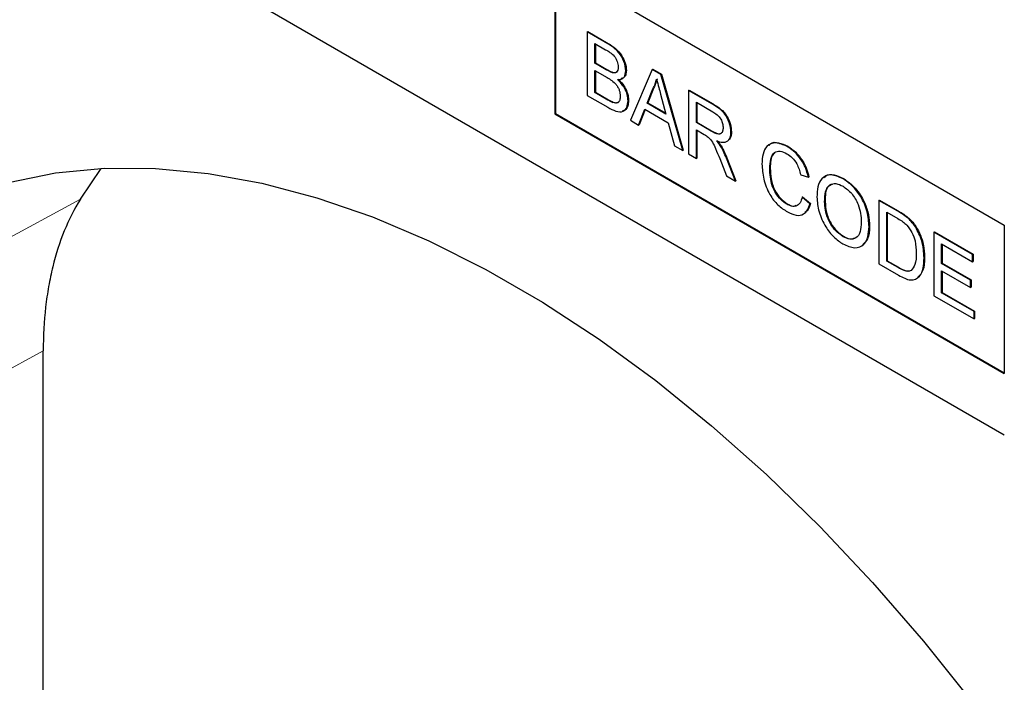
# Model space of a CAD drawing. Units: millimetres. Extents: x 30 to 840, y 0 to 584.
# Drawn here: x 145 to 210, y 338 to 382 of the extents above; entities that cross this region are included whole.
import ezdxf

# ---------------------------------------------------------------- set-up
doc = ezdxf.new("R2010")
doc.units = ezdxf.units.MM
doc.header["$LTSCALE"] = 2
doc.linetypes.add('SLD-Durchgehend', pattern=[0])
doc.layers.add('133579', color=7, linetype='Continuous')
doc.layers.add('TANGENT_EDGES', color=4, linetype='Continuous')

# ---------------------------------------------------------------- blocks, each defined once
blk = doc.blocks.new('1035925-M_F_ISOMETRIC VIEW')
at = {"layer": '133579', "linetype": 'SLD-Durchgehend', "lineweight": 25}
for p, q in [((4082.473, 333.374), (4017.419, 370.929)), ((4052.775, 364.4), (4082.473, 347.255)), ((4052.775, 364.4), (4052.775, 354.601)), ((4052.81, 364.379), (4052.81, 354.622)), ((4054.911, 360.012), (4054.947, 360.032)), ((4054.911, 360.012), (4054.911, 355.817)), ((4056.271, 359.227), (4054.911, 360.012)), ((4054.947, 360.032), (4056.307, 359.247)), ((4055.424, 359.232), (4056.116, 358.832)), ((4055.424, 357.941), (4055.424, 359.232)), ((4055.459, 359.211), (4055.459, 357.962)), ((4055.424, 357.941), (4055.459, 357.962)), ((4056.172, 357.509), (4055.424, 357.941)), ((4055.459, 357.962), (4056.208, 357.53)), ((4055.424, 357.457), (4056.224, 356.995)), ((4055.424, 356.006), (4055.424, 357.457)), ((4055.459, 357.437), (4055.459, 356.026)), ((4056.609, 357.307), (4056.644, 357.327)), ((4057.473, 357.446), (4057.508, 357.466)), ((4059.209, 357.53), (4057.767, 354.169)), ((4059.209, 357.53), (4059.245, 357.551)), ((4059.787, 357.197), (4059.209, 357.53)), ((4059.245, 357.551), (4059.822, 357.217)), ((4059.787, 357.197), (4059.822, 357.217)), ((4061.229, 352.17), (4059.787, 357.197)), ((4059.822, 357.217), (4061.265, 352.191)), ((4055.424, 356.006), (4055.459, 356.026)), ((4056.283, 355.509), (4055.424, 356.006)), ((4055.459, 356.026), (4056.318, 355.53)), ((4058.878, 355.302), (4059.25, 356.248)), ((4059.285, 356.269), (4058.914, 355.322)), ((4059.25, 356.248), (4059.285, 356.269)), ((4059.765, 355.892), (4060.118, 354.586)), ((4061.617, 356.141), (4061.652, 356.161)), ((4061.617, 356.141), (4061.617, 351.946)), ((4063.193, 355.231), (4061.617, 356.141)), ((4061.652, 356.161), (4063.228, 355.251)), ((4054.911, 355.817), (4056.275, 355.03)), ((4056.594, 355.35), (4056.629, 355.371)), ((4057.612, 355.46), (4057.648, 355.48)), ((4058.878, 355.302), (4058.914, 355.322)), ((4060.118, 354.586), (4058.878, 355.302)), ((4058.914, 355.322), (4060.105, 354.634)), ((4062.129, 355.361), (4063.212, 354.736)), ((4062.129, 354.017), (4062.129, 355.361)), ((4062.165, 355.34), (4062.165, 354.037)), ((4052.81, 354.622), (4052.775, 354.601)), ((4052.775, 354.601), (4082.473, 337.457)), ((4052.81, 354.622), (4082.473, 337.497)), ((4058.311, 353.855), (4058.724, 354.907)), ((4058.746, 354.894), (4058.346, 353.875)), ((4058.724, 354.907), (4060.272, 354.013)), ((4057.767, 354.169), (4058.311, 353.855)), ((4060.272, 354.013), (4060.686, 352.484)), ((4062.129, 354.017), (4062.165, 354.037)), ((4063.102, 353.455), (4062.129, 354.017)), ((4062.165, 354.037), (4063.137, 353.475)), ((4058.311, 353.855), (4058.346, 353.875)), ((4062.129, 353.533), (4062.654, 353.23)), ((4062.129, 351.651), (4062.129, 353.533)), ((4062.165, 353.512), (4062.165, 351.671)), ((4064.411, 353.397), (4064.446, 353.417)), ((4060.686, 352.484), (4061.229, 352.17)), ((4061.229, 352.17), (4061.265, 352.191)), ((4061.617, 351.946), (4062.129, 351.651)), ((4063.73, 352.456), (4063.765, 352.476)), ((4068.133, 352.433), (4068.169, 352.453)), ((4062.129, 351.651), (4062.165, 351.671)), ((4063.669, 351.647), (4064.121, 350.501)), ((4064.709, 350.162), (4064.113, 351.663)), ((4064.148, 351.684), (4064.744, 350.182)), ((4021.429, 348.961), (4022.799, 350.993)), ((4066.972, 350.986), (4067.007, 351.006)), ((4064.121, 350.501), (4064.709, 350.162)), ((4064.709, 350.162), (4064.744, 350.182)), ((4069.021, 350.574), (4069.533, 350.405)), ((4069.533, 350.405), (4069.569, 350.426)), ((4071.817, 350.306), (4071.853, 350.326)), ((4069.114, 349.099), (4069.149, 349.119)), ((4069.626, 348.665), (4069.114, 349.099)), ((4069.149, 349.119), (4069.662, 348.686)), ((4070.604, 348.793), (4070.64, 348.813)), ((4074.19, 348.882), (4074.225, 348.903)), ((4074.19, 348.882), (4074.19, 344.688)), ((4075.432, 348.165), (4074.19, 348.882)), ((4074.225, 348.903), (4075.467, 348.186)), ((4068.096, 348.636), (4068.131, 348.657)), ((4069.626, 348.665), (4069.662, 348.686)), ((4074.702, 348.103), (4075.438, 347.678)), ((4074.702, 344.876), (4074.702, 348.103)), ((4074.737, 348.082), (4074.737, 344.897)), ((4076.074, 347.734), (4076.109, 347.755)), ((4073.538, 347.155), (4073.573, 347.175)), ((4076.602, 347.13), (4076.637, 347.15)), ((4077.822, 346.786), (4077.857, 346.806)), ((4077.822, 346.786), (4077.822, 342.591)), ((4080.383, 345.307), (4077.822, 346.786)), ((4077.857, 346.806), (4080.418, 345.328)), ((4082.473, 347.255), (4082.473, 337.457)), ((4071.813, 346.491), (4071.848, 346.511)), ((4078.334, 346.006), (4080.383, 344.823)), ((4078.334, 344.715), (4078.334, 346.006)), ((4078.37, 345.986), (4078.37, 344.736)), ((4074.702, 344.876), (4074.737, 344.897)), ((4075.451, 344.444), (4074.702, 344.876)), ((4074.737, 344.897), (4075.486, 344.465)), ((4077.17, 345.088), (4077.205, 345.108)), ((4080.383, 345.307), (4080.418, 345.328)), ((4080.383, 344.823), (4080.383, 345.307)), ((4080.383, 344.823), (4080.418, 344.844)), ((4080.418, 345.328), (4080.418, 344.844)), ((4074.19, 344.688), (4075.491, 343.937)), ((4078.334, 344.715), (4078.37, 344.736)), ((4080.243, 343.613), (4078.334, 344.715)), ((4078.334, 344.231), (4080.243, 343.129)), ((4078.334, 342.78), (4078.334, 344.231)), ((4078.37, 344.736), (4080.279, 343.634)), ((4078.37, 344.211), (4078.37, 342.8)), ((4080.243, 343.613), (4080.279, 343.634)), ((4080.243, 343.129), (4080.243, 343.613)), ((4080.279, 343.634), (4080.279, 343.15)), ((4080.243, 343.129), (4080.279, 343.15)), ((4077.822, 342.591), (4080.476, 341.059)), ((4078.334, 342.78), (4078.37, 342.8)), ((4080.476, 341.543), (4078.334, 342.78)), ((4078.37, 342.8), (4080.512, 341.563)), ((4080.476, 341.543), (4080.512, 341.563)), ((4080.476, 341.059), (4080.476, 341.543)), ((4080.512, 341.563), (4080.512, 341.079)), ((4080.476, 341.059), (4080.512, 341.079)), ((4018.975, 245.237), (4018.975, 338.942))]:
    blk.add_line(p, q, dxfattribs=at)
at = {"layer": '133579', "linetype": 'SLD-Durchgehend', "lineweight": 25, "flags": 128}
blk.add_lwpolyline([(3999.622, 337.132), (4001.473, 339.84), (4003.536, 342.276), (4005.801, 344.431), (4008.258, 346.294), (4010.898, 347.858), (4013.708, 349.116), (4016.677, 350.062), (4019.791, 350.693), (4023.037, 351.005), (4026.401, 350.996), (4029.868, 350.668), (4033.423, 350.022), (4037.05, 349.06), (4040.735, 347.787), (4044.46, 346.207), (4048.209, 344.329), (4051.967, 342.16), (4055.716, 339.709), (4059.441, 336.988), (4063.125, 334.007), (4066.753, 330.781), (4070.307, 327.323), (4073.774, 323.649), (4077.138, 319.773), (4080.384, 315.713), (4083.498, 311.487), (4086.467, 307.114), (4089.277, 302.611), (4091.917, 297.999), (4094.375, 293.298), (4096.64, 288.528), (4098.702, 283.711), (4100.553, 278.866)], dxfattribs=at)
at = {"layer": '133579', "linetype": 'SLD-Durchgehend', "lineweight": 25}
for points, knots in [([(4057.473, 357.446), (4057.447, 357.646), (4057.394, 358.045), (4056.951, 358.794), (4056.529, 359.062), (4056.271, 359.227)], [0, 0, 0, 0, 0.2799665, 0.5596327, 1, 1, 1, 1]), ([(4056.307, 359.247), (4056.468, 359.148), (4056.789, 358.95), (4057.209, 358.477), (4057.458, 357.931), (4057.491, 357.621), (4057.508, 357.466)], [0, 0, 0, 0, 0.281116, 0.560026, 0.780112, 1, 1, 1, 1]), ([(4056.116, 358.832), (4056.32, 358.723), (4056.576, 358.587), (4056.822, 358.247), (4056.933, 357.99), (4056.95, 357.81), (4056.96, 357.689)], [0, 0, 0, 0, 0.499756, 0.624981, 0.750488, 1, 1, 1, 1]), ([(4056.609, 357.307), (4056.528, 357.335), (4056.384, 357.387), (4056.237, 357.472), (4056.172, 357.509)], [0, 0, 0, 0, 0.559459, 1, 1, 1, 1]), ([(4056.208, 357.53), (4056.29, 357.482), (4056.437, 357.397), (4056.581, 357.349), (4056.644, 357.327)], [0, 0, 0, 0, 0.560393, 1, 1, 1, 1]), ([(4056.96, 357.689), (4056.957, 357.619), (4056.949, 357.48), (4056.868, 357.343), (4056.747, 357.288), (4056.655, 357.3), (4056.609, 357.307)], [0, 0, 0, 0, 0.280244, 0.559695, 0.779758, 1, 1, 1, 1]), ([(4056.644, 357.327), (4056.704, 357.317), (4056.8, 357.302), (4056.859, 357.36), (4056.881, 357.382)], [0, 0, 0, 0, 0.630591, 1, 1, 1, 1]), ([(4056.928, 356.858), (4057.01, 356.862), (4057.176, 356.87), (4057.408, 357.033), (4057.448, 357.29), (4057.473, 357.446)], [0, 0, 0, 0, 0.281363, 0.56221, 1, 1, 1, 1]), ([(4057.508, 357.466), (4057.497, 357.365), (4057.476, 357.162), (4057.35, 356.962), (4057.214, 356.941), (4057.158, 356.933)], [0, 0, 0, 0, 0.369846, 0.739862, 1, 1, 1, 1]), ([(4056.224, 356.995), (4056.439, 356.87), (4056.707, 356.713), (4056.953, 356.348), (4057.072, 356.08), (4057.089, 355.89), (4057.1, 355.764)], [0, 0, 0, 0, 0.498846, 0.624454, 0.750198, 1, 1, 1, 1]), ([(4057.612, 355.46), (4057.602, 355.594), (4057.582, 355.863), (4057.359, 356.398), (4057.091, 356.684), (4056.928, 356.858)], [0, 0, 0, 0, 0.28088, 0.561474, 1, 1, 1, 1]), ([(4056.963, 356.878), (4057.069, 356.773), (4057.279, 356.563), (4057.503, 356.171), (4057.63, 355.795), (4057.642, 355.585), (4057.648, 355.48)], [0, 0, 0, 0, 0.280211, 0.55967, 0.779709, 1, 1, 1, 1]), ([(4059.25, 356.248), (4059.308, 356.354), (4059.412, 356.544), (4059.472, 356.777), (4059.498, 356.88)], [0, 0, 0, 0, 0.559975, 1, 1, 1, 1]), ([(4059.534, 356.9), (4059.499, 356.77), (4059.437, 356.539), (4059.332, 356.351), (4059.285, 356.269)], [0, 0, 0, 0, 0.559915, 1, 1, 1, 1]), ([(4059.498, 356.88), (4059.548, 356.695), (4059.637, 356.366), (4059.726, 356.037), (4059.765, 355.892)], [0, 0, 0, 0, 0.559998, 1, 1, 1, 1]), ([(4056.275, 355.03), (4056.455, 354.933), (4056.813, 354.739), (4057.296, 354.691), (4057.565, 354.999), (4057.596, 355.306), (4057.612, 355.46)], [0, 0, 0, 0, 0.2812825, 0.5601676, 0.7799883, 1, 1, 1, 1]), ([(4056.594, 355.35), (4056.536, 355.376), (4056.433, 355.423), (4056.329, 355.483), (4056.283, 355.509)], [0, 0, 0, 0, 0.559832, 1, 1, 1, 1]), ([(4056.318, 355.53), (4056.377, 355.496), (4056.481, 355.436), (4056.584, 355.391), (4056.629, 355.371)], [0, 0, 0, 0, 0.560099, 1, 1, 1, 1]), ([(4057.1, 355.764), (4057.093, 355.674), (4057.079, 355.493), (4056.958, 355.331), (4056.781, 355.294), (4056.656, 355.331), (4056.594, 355.35)], [0, 0, 0, 0, 0.280033, 0.559559, 0.779331, 1, 1, 1, 1]), ([(4056.629, 355.371), (4056.707, 355.349), (4056.864, 355.306), (4057.004, 355.357), (4057.038, 355.427), (4057.039, 355.429)], [0, 0, 0, 0, 0.490638, 0.978542, 1, 1, 1, 1]), ([(4057.648, 355.48), (4057.636, 355.35), (4057.612, 355.089), (4057.467, 354.834), (4057.309, 354.799), (4057.251, 354.785)], [0, 0, 0, 0, 0.385534, 0.771138, 1, 1, 1, 1]), ([(4064.411, 353.397), (4064.391, 353.602), (4064.351, 354.01), (4063.912, 354.811), (4063.466, 355.071), (4063.193, 355.231)], [0, 0, 0, 0, 0.28058, 0.55933, 1, 1, 1, 1]), ([(4063.228, 355.251), (4063.396, 355.152), (4063.728, 354.956), (4064.176, 354.469), (4064.407, 353.894), (4064.433, 353.576), (4064.446, 353.417)], [0, 0, 0, 0, 0.281671, 0.559202, 0.779411, 1, 1, 1, 1]), ([(4063.212, 354.736), (4063.307, 354.677), (4063.496, 354.559), (4063.74, 354.273), (4063.879, 353.95), (4063.892, 353.77), (4063.899, 353.68)], [0, 0, 0, 0, 0.281111, 0.559739, 0.779685, 1, 1, 1, 1]), ([(4063.899, 353.68), (4063.892, 353.602), (4063.878, 353.448), (4063.773, 353.287), (4063.517, 353.22), (4063.273, 353.358), (4063.102, 353.455)], [0, 0, 0, 0, 0.18699, 0.373845, 0.560268, 1, 1, 1, 1]), ([(4063.137, 353.475), (4063.242, 353.418), (4063.45, 353.305), (4063.726, 353.241), (4063.807, 353.354), (4063.834, 353.391)], [0, 0, 0, 0, 0.40237, 0.800613, 1, 1, 1, 1]), ([(4063.448, 352.825), (4063.587, 352.776), (4063.866, 352.678), (4064.198, 352.759), (4064.384, 353.026), (4064.402, 353.273), (4064.411, 353.397)], [0, 0, 0, 0, 0.280721, 0.559709, 0.77969, 1, 1, 1, 1]), ([(4064.446, 353.417), (4064.438, 353.252), (4064.426, 353.01), (4064.286, 352.912), (4064.241, 352.881)], [0, 0, 0, 0, 0.683658, 1, 1, 1, 1]), ([(4062.654, 353.23), (4062.701, 353.202), (4062.786, 353.153), (4062.869, 353.092), (4062.906, 353.065)], [0, 0, 0, 0, 0.56011, 1, 1, 1, 1]), ([(4062.906, 353.065), (4063.007, 352.955), (4063.209, 352.734), (4063.432, 352.223), (4063.579, 351.866), (4063.669, 351.647)], [0, 0, 0, 0, 0.278201, 0.558672, 1, 1, 1, 1]), ([(4063.73, 352.456), (4063.681, 352.529), (4063.592, 352.659), (4063.492, 352.775), (4063.448, 352.825)], [0, 0, 0, 0, 0.5596687, 1, 1, 1, 1]), ([(4063.483, 352.846), (4063.539, 352.781), (4063.64, 352.666), (4063.727, 352.534), (4063.765, 352.476)], [0, 0, 0, 0, 0.5601201, 1, 1, 1, 1]), ([(4068.133, 352.433), (4067.871, 352.549), (4067.348, 352.782), (4066.769, 352.534), (4066.497, 351.969), (4066.472, 351.509), (4066.46, 351.279)], [0, 0, 0, 0, 0.279748, 0.558427, 0.778969, 1, 1, 1, 1]), ([(4066.938, 352.509), (4066.969, 352.553), (4067.102, 352.743), (4067.564, 352.727), (4067.967, 352.544), (4068.169, 352.453)], [0, 0, 0, 0, 0.130478, 0.564905, 1, 1, 1, 1]), ([(4064.113, 351.663), (4064.051, 351.815), (4063.941, 352.084), (4063.794, 352.342), (4063.73, 352.456)], [0, 0, 0, 0, 0.560029, 1, 1, 1, 1]), ([(4063.765, 352.476), (4063.846, 352.331), (4063.991, 352.072), (4064.1, 351.803), (4064.148, 351.684)], [0, 0, 0, 0, 0.559794, 1, 1, 1, 1]), ([(4066.972, 350.986), (4066.985, 351.199), (4067.01, 351.625), (4067.237, 352.075), (4067.655, 352.181), (4067.957, 352.036), (4068.109, 351.963)], [0, 0, 0, 0, 0.2811584, 0.560247, 0.7798038, 1, 1, 1, 1]), ([(4067.303, 352.004), (4067.265, 351.975), (4067.03, 351.796), (4067.018, 351.366), (4067.007, 351.006)], [0, 0, 0, 0, 0.161578, 1, 1, 1, 1]), ([(4068.109, 351.963), (4068.228, 351.883), (4068.468, 351.723), (4068.841, 351.221), (4068.953, 350.819), (4069.021, 350.574)], [0, 0, 0, 0, 0.280694, 0.560413, 1, 1, 1, 1]), ([(4069.533, 350.405), (4069.471, 350.634), (4069.348, 351.091), (4068.976, 351.708), (4068.552, 352.163), (4068.273, 352.342), (4068.133, 352.433)], [0, 0, 0, 0, 0.280034, 0.559432, 0.779521, 1, 1, 1, 1]), ([(4068.169, 352.453), (4068.347, 352.335), (4068.702, 352.1), (4069.138, 351.544), (4069.43, 350.962), (4069.522, 350.605), (4069.569, 350.426)], [0, 0, 0, 0, 0.280081, 0.559449, 0.779549, 1, 1, 1, 1]), ([(4066.46, 351.279), (4066.482, 350.957), (4066.528, 350.315), (4066.899, 349.315), (4067.509, 348.532), (4067.932, 348.261), (4068.144, 348.125)], [0, 0, 0, 0, 0.28068, 0.559986, 0.77938, 1, 1, 1, 1]), ([(4068.096, 348.636), (4067.965, 348.727), (4067.705, 348.907), (4067.358, 349.342), (4067.02, 350.082), (4066.992, 350.613), (4066.972, 350.986)], [0, 0, 0, 0, 0.186965, 0.373837, 0.560523, 1, 1, 1, 1]), ([(4067.007, 351.006), (4067.018, 350.775), (4067.038, 350.314), (4067.25, 349.589), (4067.671, 348.984), (4067.977, 348.766), (4068.131, 348.657)], [0, 0, 0, 0, 0.281245, 0.560716, 0.780138, 1, 1, 1, 1]), ([(4071.817, 350.306), (4071.544, 350.429), (4070.999, 350.675), (4070.407, 350.401), (4070.126, 349.815), (4070.103, 349.335), (4070.092, 349.095)], [0, 0, 0, 0, 0.279561, 0.558626, 0.779012, 1, 1, 1, 1]), ([(4070.583, 350.378), (4070.615, 350.422), (4070.753, 350.617), (4071.223, 350.621), (4071.642, 350.424), (4071.853, 350.326)], [0, 0, 0, 0, 0.127598, 0.56335, 1, 1, 1, 1]), ([(4070.604, 348.793), (4070.612, 349.025), (4070.626, 349.487), (4070.888, 349.949), (4071.339, 350.04), (4071.66, 349.894), (4071.82, 349.82)], [0, 0, 0, 0, 0.281196, 0.559716, 0.779864, 1, 1, 1, 1]), ([(4073.538, 347.155), (4073.516, 347.476), (4073.471, 348.118), (4073.046, 349.107), (4072.446, 349.877), (4072.027, 350.163), (4071.817, 350.306)], [0, 0, 0, 0, 0.280402, 0.559503, 0.779637, 1, 1, 1, 1]), ([(4071.853, 350.326), (4072.12, 350.136), (4072.654, 349.755), (4073.242, 348.822), (4073.531, 347.926), (4073.559, 347.426), (4073.573, 347.175)], [0, 0, 0, 0, 0.279564, 0.558584, 0.779087, 1, 1, 1, 1]), ([(4071.107, 349.927), (4071.005, 349.89), (4070.651, 349.759), (4070.644, 349.207), (4070.64, 348.813)], [0, 0, 0, 0, 0.286345, 1, 1, 1, 1]), ([(4071.82, 349.82), (4072.019, 349.675), (4072.415, 349.383), (4072.823, 348.665), (4073.001, 348.008), (4073.017, 347.639), (4073.026, 347.455)], [0, 0, 0, 0, 0.279108, 0.557988, 0.778771, 1, 1, 1, 1]), ([(4021.429, 348.961), (4020.622, 347.661), (4020.015, 346.169), (4019.499, 344.072), (4019.408, 343.641), (4019.251, 342.754), (4019.186, 342.298), (4019.028, 340.905), (4018.975, 339.941), (4018.975, 338.942)], [0, 0, 0, 0, 0.5, 0.5, 0.625, 0.625, 0.75, 0.75, 1, 1, 1, 1]), ([(4069.114, 349.099), (4069.078, 348.963), (4069.005, 348.693), (4068.749, 348.486), (4068.425, 348.474), (4068.205, 348.582), (4068.096, 348.636)], [0, 0, 0, 0, 0.2804908, 0.5597659, 0.7797196, 1, 1, 1, 1]), ([(4070.092, 349.095), (4070.12, 348.777), (4070.175, 348.142), (4070.607, 347.176), (4071.198, 346.425), (4071.609, 346.145), (4071.815, 346.005)], [0, 0, 0, 0, 0.280155, 0.55943, 0.779617, 1, 1, 1, 1]), ([(4071.813, 346.491), (4071.619, 346.631), (4071.231, 346.913), (4070.822, 347.605), (4070.629, 348.252), (4070.612, 348.613), (4070.604, 348.793)], [0, 0, 0, 0, 0.279186, 0.558445, 0.77893, 1, 1, 1, 1]), ([(4070.64, 348.813), (4070.652, 348.582), (4070.677, 348.12), (4070.97, 347.403), (4071.391, 346.825), (4071.696, 346.616), (4071.848, 346.511)], [0, 0, 0, 0, 0.280657, 0.559885, 0.779849, 1, 1, 1, 1]), ([(4068.131, 348.657), (4068.275, 348.583), (4068.5, 348.468), (4068.669, 348.534), (4068.731, 348.558)], [0, 0, 0, 0, 0.6386143, 1, 1, 1, 1]), ([(4068.144, 348.125), (4068.339, 348.031), (4068.729, 347.843), (4069.197, 347.932), (4069.49, 348.237), (4069.581, 348.522), (4069.626, 348.665)], [0, 0, 0, 0, 0.27993, 0.559196, 0.779393, 1, 1, 1, 1]), ([(4069.662, 348.686), (4069.611, 348.492), (4069.541, 348.23), (4069.352, 348.127), (4069.302, 348.1)], [0, 0, 0, 0, 0.739882, 1, 1, 1, 1]), ([(4076.074, 347.734), (4075.955, 347.825), (4075.742, 347.986), (4075.527, 348.11), (4075.432, 348.165)], [0, 0, 0, 0, 0.559733, 1, 1, 1, 1]), ([(4075.467, 348.186), (4075.588, 348.116), (4075.803, 347.99), (4076.016, 347.827), (4076.109, 347.755)], [0, 0, 0, 0, 0.560174, 1, 1, 1, 1]), ([(4073.026, 347.455), (4073.015, 347.231), (4072.994, 346.784), (4072.712, 346.373), (4072.282, 346.271), (4071.969, 346.417), (4071.813, 346.491)], [0, 0, 0, 0, 0.280839, 0.559975, 0.779861, 1, 1, 1, 1]), ([(4075.438, 347.678), (4075.552, 347.612), (4075.756, 347.494), (4075.952, 347.321), (4076.039, 347.245)], [0, 0, 0, 0, 0.56051, 1, 1, 1, 1]), ([(4076.602, 347.13), (4076.512, 347.258), (4076.351, 347.488), (4076.158, 347.659), (4076.074, 347.734)], [0, 0, 0, 0, 0.559615, 1, 1, 1, 1]), ([(4076.109, 347.755), (4076.217, 347.657), (4076.409, 347.483), (4076.567, 347.252), (4076.637, 347.15)], [0, 0, 0, 0, 0.5598465, 1, 1, 1, 1]), ([(4071.815, 346.005), (4072.081, 345.888), (4072.613, 345.655), (4073.206, 345.895), (4073.494, 346.457), (4073.523, 346.922), (4073.538, 347.155)], [0, 0, 0, 0, 0.279744, 0.558498, 0.779065, 1, 1, 1, 1]), ([(4073.573, 347.175), (4073.558, 346.87), (4073.532, 346.339), (4073.24, 346.083), (4073.116, 345.974)], [0, 0, 0, 0, 0.5754137, 1, 1, 1, 1]), ([(4076.039, 347.245), (4076.159, 347.086), (4076.4, 346.768), (4076.634, 346.088), (4076.649, 345.656), (4076.658, 345.392)], [0, 0, 0, 0, 0.278696, 0.558864, 1, 1, 1, 1]), ([(4077.17, 345.088), (4077.153, 345.461), (4077.122, 346.126), (4076.76, 346.823), (4076.602, 347.13)], [0, 0, 0, 0, 0.560981, 1, 1, 1, 1]), ([(4076.637, 347.15), (4076.744, 346.961), (4076.958, 346.582), (4077.165, 345.863), (4077.19, 345.394), (4077.205, 345.108)], [0, 0, 0, 0, 0.279769, 0.5599289, 1, 1, 1, 1]), ([(4071.848, 346.511), (4072.057, 346.405), (4072.337, 346.263), (4072.519, 346.385), (4072.565, 346.416)], [0, 0, 0, 0, 0.745918, 1, 1, 1, 1]), ([(4075.491, 343.937), (4075.761, 343.795), (4076.299, 343.513), (4076.892, 343.778), (4077.136, 344.384), (4077.159, 344.853), (4077.17, 345.088)], [0, 0, 0, 0, 0.280578, 0.557944, 0.778763, 1, 1, 1, 1]), ([(4076.658, 345.392), (4076.652, 345.122), (4076.64, 344.639), (4076.41, 344.366), (4076.309, 344.246)], [0, 0, 0, 0, 0.561257, 1, 1, 1, 1]), ([(4077.205, 345.108), (4077.195, 344.8), (4077.176, 344.244), (4076.892, 343.949), (4076.765, 343.817)], [0, 0, 0, 0, 0.553053, 1, 1, 1, 1]), ([(4076.309, 344.246), (4076.242, 344.221), (4076.107, 344.173), (4075.806, 344.25), (4075.586, 344.37), (4075.451, 344.444)], [0, 0, 0, 0, 0.279373, 0.559396, 1, 1, 1, 1]), ([(4075.486, 344.465), (4075.662, 344.363), (4075.976, 344.182), (4076.232, 344.24), (4076.344, 344.266)], [0, 0, 0, 0, 0.561861, 1, 1, 1, 1])]:
    blk.add_open_spline(points, degree=3, knots=knots, dxfattribs=at)
at = {"layer": 'TANGENT_EDGES', "linetype": 'SLD-Durchgehend', "lineweight": 18}
for p, q in [((4056.271, 359.227), (4056.307, 359.247)), ((4056.172, 357.509), (4056.208, 357.53)), ((4056.283, 355.509), (4056.318, 355.53)), ((4063.193, 355.231), (4063.228, 355.251)), ((4063.102, 353.455), (4063.137, 353.475)), ((4064.113, 351.663), (4064.148, 351.684)), ((3999.622, 337.132), (4021.429, 348.961)), ((4075.432, 348.165), (4075.467, 348.186)), ((4075.451, 344.444), (4075.486, 344.465)), ((4018.975, 338.942), (3997.206, 327.175))]:
    blk.add_line(p, q, dxfattribs=at)

msp = doc.modelspace()

# ---------------------------------------------------------------- block references
at = {"layer": '133579'}
msp.add_blockref('1035925-M_F_ISOMETRIC VIEW', (-3872.3, 21.019), dxfattribs=at)

doc.saveas('drawing.dxf')
